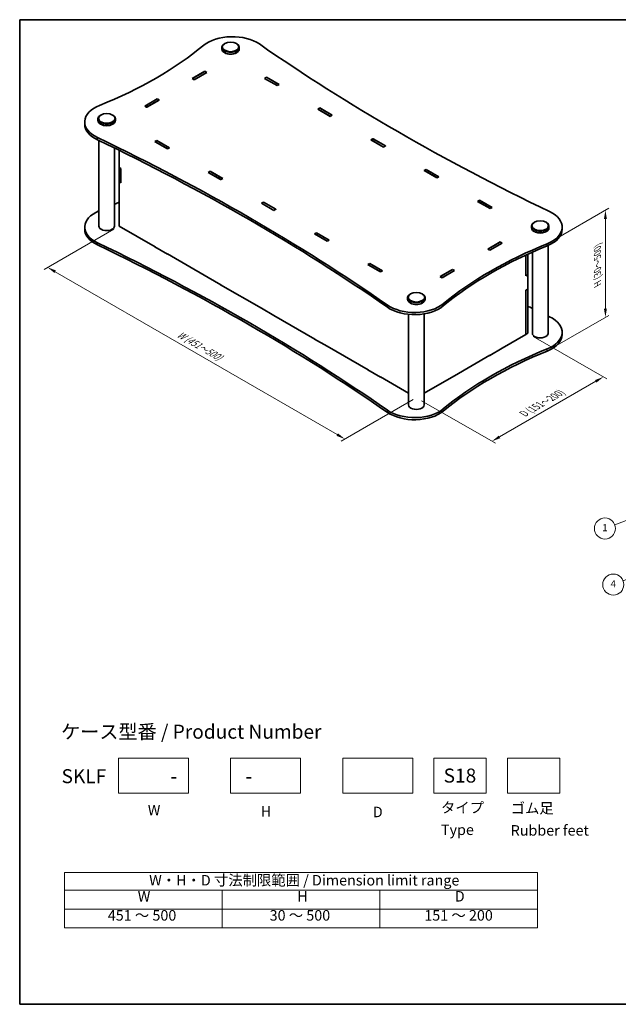
# Model space of a CAD drawing. Units: millimetres. Extents: x 14 to 6506, y 8 to 1413.
# Drawn here: x 14 to 185, y 8 to 289 of the extents above; entities that cross this region are included whole.
import ezdxf

# ---------------------------------------------------------------- set-up
doc = ezdxf.new("R2010")
doc.units = ezdxf.units.MM
doc.layers.get('Defpoints').update_dxf_attribs({"lineweight": 25})
for name, color, linetype, lineweight in [('Border (ISO)', 7, 'Continuous', 35), ('Dimension (ISO)', 7, 'Continuous', 18), ('Sketch Geometry (ISO)', 7, 'Continuous', 18), ('Symbol (ISO)', 7, 'Continuous', 18), ('Symbol (TK)', 100, 'Continuous', 18), ('Visible (ISO)', 7, 'Continuous', 35), ('Visible Narrow (ISO)', 7, 'Continuous', 25)]:
    doc.layers.add(name, color=color, linetype=linetype, lineweight=lineweight)
doc.styles.add('Note Text (TK)', font='MS PGothic.ttf')
doc.styles.add('Note Text (TK2)', font='MS PGothic.ttf')
doc.styles.add('Note Text (TK3)', font='MS PGothic.ttf')
doc.dimstyles.new('Default - Method 1b (TK)', dxfattribs={"dimtxt": 2.5, "dimasz": 2.5, "dimexe": 1, "dimexo": 1.5, "dimgap": 1, "dimtad": 1, "dimtoh": 1, "dimrnd": 1e-08, "dimdsep": 46, "dimtxsty": 'Note Text (TK)', "dimcen": 0.09, "dimdle": 5, "dimclrd": 100, "dimclre": 100, "dimclrt": 7, "dimadec": 1, "dimazin": 1, "dimtfac": 1, "dimtmove": 0, "dimatfit": 3, "dimfxl": 1, "dimtolj": 1, "dimlwd": -1, "dimlwe": -1, "dimarcsym": 0})

# ---------------------------------------------------------------- blocks, each defined once
blk = doc.blocks.new('図面枠 tk図枠')
at = {"layer": 'Border (ISO)'}
for p, q in [((14.5, 289), (405.5, 289)), ((14.5, 289), (14.5, 8)), ((405.5, 289), (405.5, 8)), ((14.5, 8), (405.5, 8))]:
    blk.add_line(p, q, dxfattribs=at)
blk = doc.blocks.new('テーブル1')
at = {"layer": 'Symbol (ISO)'}
for p, q in [((27.33, 45.62), (162.33, 45.62)), ((27.33, 45.62), (27.33, 40.59)), ((162.33, 45.62), (162.33, 40.59)), ((27.33, 40.59), (162.33, 40.59)), ((27.33, 40.59), (27.33, 35.19)), ((72.33, 40.59), (72.33, 35.19)), ((117.33, 40.59), (117.33, 35.19)), ((162.33, 40.59), (162.33, 35.19)), ((27.33, 35.19), (162.33, 35.19)), ((27.33, 35.19), (27.33, 29.79)), ((72.33, 35.19), (72.33, 29.79)), ((117.33, 35.19), (117.33, 29.79)), ((162.33, 35.19), (162.33, 29.79)), ((27.33, 29.79), (162.33, 29.79))]:
    blk.add_line(p, q, dxfattribs=at)
at = {"layer": 'Symbol (ISO)', "color": 7, "char_height": 3, "attachment_point": 7, "style": 'Note Text (TK3)'}
for s, insert in [('W・H・D 寸法制限範囲 / Dimension limit range', (51.46, 40.97)), ('W', (48.2, 36.37)), ('H', (93.74, 36.39)), ('D', (138.7, 36.39)), ('451 ～ 500', (39.65, 30.95)), ('30 ～ 500', (85.85, 30.95)), ('151 ～ 200', (130, 30.95))]:
    blk.add_mtext(s, dxfattribs=dict(at, insert=insert))
blk = doc.blocks.new('バルーン2')
at = {"layer": 'Symbol (TK)', "color": 100}
for p, q in [((235.75, 164.58), (184.35, 144.86)), ((238.08, 165.47), (235.57, 165.04)), ((235.75, 164.58), (238.08, 165.47)), ((235.93, 164.11), (238.08, 165.47))]:
    blk.add_line(p, q, dxfattribs=at)
at = {"layer": 'Symbol (TK)'}
blk.add_circle((181.55, 143.79), 3, dxfattribs=at)
at = {"layer": 'Symbol (TK)', "color": 7, "insert": (181.55, 143.77), "char_height": 2, "attachment_point": 5, "style": 'Note Text (TK2)'}
blk.add_mtext('1', dxfattribs=at)
blk = doc.blocks.new('バルーン3')
at = {"layer": 'Symbol (TK)', "color": 100}
for p, q in [((196.77, 132.92), (186.72, 128.9)), ((199.09, 133.85), (196.59, 133.39)), ((196.77, 132.92), (199.09, 133.85)), ((196.96, 132.46), (199.09, 133.85))]:
    blk.add_line(p, q, dxfattribs=at)
at = {"layer": 'Symbol (TK)'}
blk.add_circle((183.94, 127.79), 3, dxfattribs=at)
at = {"layer": 'Symbol (TK)', "color": 7, "insert": (183.94, 127.77), "char_height": 2, "attachment_point": 5, "style": 'Note Text (TK2)'}
blk.add_mtext('4', dxfattribs=at)
blk = doc.blocks.new('*D16')
at = {"layer": 'Defpoints', "color": 0}
for p in [(42.88, 230.11), (128.28, 181.44), (107.31, 169.34)]:
    blk.add_point(p, dxfattribs=at)
at = {"layer": 'Dimension (ISO)', "color": 100}
for p, q in [((41.38, 229.25), (21.46, 217.75)), ((24.62, 217.08), (105.15, 170.59)), ((126.78, 180.58), (106.31, 168.76))]:
    blk.add_line(p, q, dxfattribs=at)
for points in [[(24.83, 217.44), (24.42, 216.72), (22.46, 218.33)], [(105.35, 170.95), (104.94, 170.23), (107.31, 169.34)]]:
    blk.add_solid(points, dxfattribs=at)
at = {"layer": 'Dimension (ISO)', "color": 7, "insert": (59.23, 199.71), "char_height": 2.5, "attachment_point": 4, "rotation": 330, "style": 'Note Text (TK)'}
blk.add_mtext('\\A1;{\\Q30.000;\\W0.816;\\H0.816x; \\fＭＳ Ｐゴシック|b0|i0;W (451～500)}', dxfattribs=at)
blk = doc.blocks.new('*D17')
at = {"layer": 'Defpoints', "color": 0}
for p in [(159.55, 199.5), (181.11, 187.05), (127.73, 181.12)]:
    blk.add_point(p, dxfattribs=at)
at = {"layer": 'Dimension (ISO)', "color": 100}
for p, q in [((161.05, 198.63), (182.11, 186.47)), ((151.46, 169.93), (178.95, 185.8)), ((129.23, 180.26), (150.29, 168.1))]:
    blk.add_line(p, q, dxfattribs=at)
for points in [[(178.74, 186.16), (179.15, 185.44), (181.11, 187.05)], [(151.25, 170.29), (151.66, 169.57), (149.29, 168.68)]]:
    blk.add_solid(points, dxfattribs=at)
at = {"layer": 'Dimension (ISO)', "color": 7, "insert": (157.9, 176.26), "char_height": 2.5, "attachment_point": 4, "rotation": 30, "style": 'Note Text (TK)'}
blk.add_mtext('\\A1;{\\Q-30.000;\\W0.816;\\H0.816x; \\fＭＳ Ｐゴシック|b0|i0;D (151～200)}', dxfattribs=at)
blk = doc.blocks.new('*D18')
at = {"layer": 'Defpoints', "color": 0}
for p in [(165.1, 225.07), (181.7, 204.03), (165.1, 194.45)]:
    blk.add_point(p, dxfattribs=at)
at = {"layer": 'Dimension (ISO)', "color": 100}
for p, q in [((166.6, 225.93), (182.7, 235.23)), ((181.7, 232.15), (181.7, 206.53)), ((166.6, 195.31), (182.7, 204.61))]:
    blk.add_line(p, q, dxfattribs=at)
for points in [[(181.28, 232.15), (182.11, 232.15), (181.7, 234.65)], [(181.28, 206.53), (182.11, 206.53), (181.7, 204.03)]]:
    blk.add_solid(points, dxfattribs=at)
at = {"layer": 'Dimension (ISO)', "color": 7, "insert": (179.43, 212.83), "char_height": 2.5, "attachment_point": 4, "rotation": 90, "style": 'Note Text (TK)'}
blk.add_mtext('\\A1;{\\Q-30.000;\\W0.816;\\H0.816x; \\fＭＳ Ｐゴシック|b0|i0;H (30～500)}', dxfattribs=at)

msp = doc.modelspace()

# ---------------------------------------------------------------- linework, layer by layer
at = {"layer": 'Sketch Geometry (ISO)'}
for p, q in [((42.7015, 78.2756), (62.7015, 78.2756)), ((42.7015, 68.2756), (42.7015, 78.2756)), ((62.7015, 78.2756), (62.7015, 68.2756)), ((74.7015, 78.2756), (94.7015, 78.2756)), ((74.7015, 68.2756), (74.7015, 78.2756)), ((94.7015, 78.2756), (94.7015, 68.2756)), ((106.7015, 78.2756), (126.7015, 78.2756)), ((106.7015, 68.2756), (106.7015, 78.2756)), ((126.7015, 78.2756), (126.7015, 68.2756)), ((132.7015, 68.2756), (132.7015, 78.2756)), ((132.7015, 78.2756), (147.7015, 78.2756)), ((147.7015, 78.2756), (147.7015, 68.2756)), ((153.7015, 68.2756), (153.7015, 78.2756)), ((153.7015, 78.2756), (168.7015, 78.2756)), ((168.7015, 78.2756), (168.7015, 68.2756)), ((62.7015, 68.2756), (42.7015, 68.2756)), ((94.7015, 68.2756), (74.7015, 68.2756)), ((126.7015, 68.2756), (106.7015, 68.2756)), ((147.7015, 68.2756), (132.7015, 68.2756)), ((168.7015, 68.2756), (153.7015, 68.2756))]:
    msp.add_line(p, q, dxfattribs=at)
at = {"layer": 'Visible (ISO)'}
for p, q in [((72.1962, 281.1356), (72.1962, 280.6253)), ((73.0168, 282.2073), (72.9284, 282.1562)), ((76.3756, 282.2073), (76.4639, 282.1562)), ((77.1962, 281.1356), (77.1962, 280.6253)), ((73.0168, 279.5536), (72.9284, 279.6047)), ((76.3756, 279.5536), (76.4639, 279.6047)), ((63.7714, 272.195), (67.3599, 274.2668)), ((67.3511, 274.2311), (63.8156, 272.1899)), ((67.9256, 273.9402), (64.3371, 271.8684)), ((67.8814, 273.9249), (64.3459, 271.8837)), ((67.8814, 273.9249), (67.3511, 274.2311)), ((67.3599, 274.226), (67.3599, 274.2668)), ((67.3599, 274.2668), (67.9256, 273.9402)), ((67.8814, 273.9147), (67.8814, 273.9249)), ((84.3747, 272.2613), (84.9404, 272.5879)), ((84.9404, 272.5879), (84.9404, 272.5471)), ((84.9404, 272.5879), (88.529, 270.5161)), ((64.3371, 271.8684), (63.7714, 272.195)), ((63.8156, 272.1899), (63.8156, 272.1695)), ((64.3459, 271.8837), (63.8156, 272.1899)), ((64.3459, 271.8837), (64.3459, 271.8735)), ((87.9633, 270.1895), (84.3747, 272.2613)), ((84.9492, 272.5522), (84.4189, 272.246)), ((84.4189, 272.2358), (84.4189, 272.246)), ((84.4189, 272.246), (87.9544, 270.2048)), ((84.9492, 272.5522), (88.4848, 270.5109)), ((88.4848, 270.5109), (87.9544, 270.2048)), ((87.9544, 270.2048), (87.9544, 270.1946)), ((88.529, 270.5161), (87.9633, 270.1895)), ((88.4848, 270.5109), (88.4848, 270.4905)), ((50.1773, 264.3464), (53.7658, 266.4183)), ((50.7429, 264.0198), (50.1773, 264.3464)), ((53.757, 266.3825), (50.2214, 264.3413)), ((50.2214, 264.3413), (50.2214, 264.3209)), ((50.7518, 264.0351), (50.2214, 264.3413)), ((54.3315, 266.0917), (50.7429, 264.0198)), ((54.2873, 266.0764), (50.7518, 264.0351)), ((54.2873, 266.0764), (53.757, 266.3825)), ((53.7658, 266.3774), (53.7658, 266.4183)), ((53.7658, 266.4183), (54.3315, 266.0917)), ((54.2873, 266.0661), (54.2873, 266.0764)), ((37.6615, 261.7948), (37.5731, 261.7438)), ((41.0202, 261.7948), (41.1086, 261.7438)), ((50.7518, 264.0351), (50.7518, 264.0249)), ((99.5775, 263.484), (100.1432, 263.8106)), ((103.1661, 261.4121), (99.5775, 263.484)), ((100.152, 263.7749), (99.6217, 263.4687)), ((99.6217, 263.4585), (99.6217, 263.4687)), ((99.6217, 263.4687), (103.1572, 261.4274)), ((100.1432, 263.8106), (100.1432, 263.7697)), ((100.1432, 263.8106), (103.7318, 261.7387)), ((100.152, 263.7749), (103.6876, 261.7336)), ((103.6876, 261.7336), (103.1572, 261.4274)), ((103.1572, 261.4274), (103.1572, 261.4172)), ((103.7318, 261.7387), (103.1661, 261.4121)), ((103.6876, 261.7336), (103.6876, 261.7132)), ((33.0531, 259.1923), (33.0531, 259.8046)), ((36.8408, 260.7232), (36.8408, 260.2129)), ((37.6615, 259.1412), (37.5731, 259.1923)), ((41.0202, 259.1412), (41.1086, 259.1923)), ((41.8408, 260.7232), (41.8408, 260.2129)), ((37.0908, 230.1046), (37.0908, 254.546)), ((53.0852, 254.1963), (53.6509, 254.5229)), ((56.6738, 252.1245), (53.0852, 254.1963)), ((53.6598, 254.4872), (53.1294, 254.181)), ((53.1294, 254.1708), (53.1294, 254.181)), ((53.1294, 254.181), (56.665, 252.1398)), ((53.6509, 254.5229), (57.2395, 252.4511)), ((53.6509, 254.5229), (53.6509, 254.4821)), ((53.6598, 254.4872), (57.1953, 252.446)), ((114.7803, 254.7066), (115.346, 255.0332)), ((118.3689, 252.6348), (114.7803, 254.7066)), ((115.3548, 254.9975), (114.8245, 254.6913)), ((114.8245, 254.6913), (118.36, 252.6501)), ((114.8245, 254.6811), (114.8245, 254.6913)), ((115.346, 254.9924), (115.346, 255.0332)), ((115.346, 255.0332), (118.9345, 252.9614)), ((118.8904, 252.9563), (115.3548, 254.9975)), ((118.8904, 252.9563), (118.36, 252.6501)), ((118.9345, 252.9614), (118.3689, 252.6348)), ((118.8904, 252.9359), (118.8904, 252.9563)), ((41.5908, 230.1046), (41.5908, 252.3642)), ((42.8764, 246.8632), (42.8764, 251.7334)), ((57.1953, 252.446), (56.665, 252.1398)), ((56.665, 252.1398), (56.665, 252.1296)), ((57.2395, 252.4511), (56.6738, 252.1245)), ((57.1953, 252.446), (57.1953, 252.4255)), ((118.36, 252.6501), (118.36, 252.6399)), ((42.8764, 246.8632), (43.4067, 246.557)), ((42.8941, 246.853), (42.8941, 242.7705)), ((43.4067, 246.557), (43.4067, 242.4337)), ((68.288, 245.419), (68.8537, 245.7456)), ((71.8766, 243.3471), (68.288, 245.419)), ((68.8625, 245.7099), (68.3322, 245.4037)), ((68.3322, 245.3935), (68.3322, 245.4037)), ((68.3322, 245.4037), (71.8678, 243.3624)), ((68.8537, 245.7456), (72.4423, 243.6737)), ((68.8537, 245.7456), (68.8537, 245.7048)), ((68.8625, 245.7099), (72.3981, 243.6686)), ((129.9831, 245.9293), (130.5488, 246.2559)), ((133.5717, 243.8574), (129.9831, 245.9293)), ((130.5576, 246.2202), (130.0273, 245.914)), ((130.0273, 245.914), (133.5628, 243.8727)), ((130.0273, 245.9038), (130.0273, 245.914)), ((130.5488, 246.2559), (130.5488, 246.2151)), ((130.5488, 246.2559), (134.1373, 244.184)), ((130.5576, 246.2202), (134.0931, 244.1789)), ((42.8764, 242.7399), (42.9117, 242.7603)), ((42.8764, 230.1148), (42.8764, 242.7399)), ((43.4067, 242.4337), (42.8764, 242.7399)), ((43.4067, 242.4745), (42.8941, 242.7705)), ((72.3981, 243.6686), (71.8678, 243.3624)), ((71.8678, 243.3624), (71.8678, 243.3522)), ((72.4423, 243.6737), (71.8766, 243.3471)), ((72.3981, 243.6686), (72.3981, 243.6482)), ((134.0931, 244.1789), (133.5628, 243.8727)), ((133.5628, 243.8727), (133.5628, 243.8625)), ((134.1373, 244.184), (133.5717, 243.8574)), ((134.0931, 244.1789), (134.0931, 244.1585)), ((83.4908, 236.6416), (84.0565, 236.9682)), ((87.0794, 234.5698), (83.4908, 236.6416)), ((84.0653, 236.9325), (83.535, 236.6263)), ((83.535, 236.6263), (87.0705, 234.5851)), ((83.535, 236.6161), (83.535, 236.6263)), ((84.0565, 236.9274), (84.0565, 236.9682)), ((84.0565, 236.9682), (87.6451, 234.8964)), ((87.6009, 234.8913), (84.0653, 236.9325)), ((145.1859, 237.152), (145.7516, 237.4786)), ((148.7745, 235.0801), (145.1859, 237.152)), ((145.7604, 237.4428), (145.2301, 237.1367)), ((145.2301, 237.1264), (145.2301, 237.1367)), ((145.2301, 237.1367), (148.7656, 235.0954)), ((145.7516, 237.4786), (145.7516, 237.4377)), ((145.7516, 237.4786), (149.3401, 235.4067)), ((145.7604, 237.4428), (149.2959, 235.4016)), ((87.6009, 234.8913), (87.0705, 234.5851)), ((87.0705, 234.5851), (87.0705, 234.5749)), ((87.6451, 234.8964), (87.0794, 234.5698)), ((87.6009, 234.8709), (87.6009, 234.8913)), ((149.2959, 235.4016), (148.7656, 235.0954)), ((148.7656, 235.0954), (148.7656, 235.0852)), ((149.3401, 235.4067), (148.7745, 235.0801)), ((149.2959, 235.4016), (149.2959, 235.3812)), ((161.4051, 231.1762), (161.3168, 231.1252)), ((164.7639, 231.1762), (164.8523, 231.1252)), ((33.0531, 229.186), (33.0531, 229.7984)), ((53.1294, 224.1952), (42.8764, 230.1148)), ((98.6936, 227.8643), (99.2593, 228.1909)), ((102.2822, 225.7925), (98.6936, 227.8643)), ((99.2681, 228.1552), (98.7378, 227.849)), ((98.7378, 227.849), (102.2733, 225.8078)), ((98.7378, 227.8388), (98.7378, 227.849)), ((99.2593, 228.1909), (102.8479, 226.119)), ((99.2593, 228.1909), (99.2593, 228.1501)), ((99.2681, 228.1552), (102.8037, 226.1139)), ((160.5845, 230.1046), (160.5845, 229.5943)), ((161.4051, 228.5226), (161.3168, 228.5736)), ((164.7639, 228.5226), (164.8523, 228.5736)), ((165.5845, 230.1046), (165.5845, 229.5943)), ((169.3722, 229.186), (169.3722, 229.7984)), ((102.8037, 226.1139), (102.2733, 225.8078)), ((102.2733, 225.8078), (102.2733, 225.7976)), ((102.8479, 226.119), (102.2822, 225.7925)), ((102.8037, 226.1139), (102.8037, 226.0935)), ((148.0939, 223.5114), (151.6824, 225.5832)), ((151.6736, 225.5475), (148.1381, 223.5063)), ((152.2481, 225.2566), (148.6595, 223.1848)), ((152.2039, 225.2413), (148.6684, 223.2001)), ((152.2039, 225.2413), (151.6736, 225.5475)), ((151.6824, 225.5424), (151.6824, 225.5832)), ((151.6824, 225.5832), (152.2481, 225.2566)), ((152.2039, 225.2311), (152.2039, 225.2413)), ((53.0852, 224.1901), (53.1117, 224.2054)), ((56.6738, 222.1182), (53.0852, 224.1901)), ((53.1294, 224.1646), (53.1294, 224.1952)), ((56.665, 222.1539), (56.665, 222.1233)), ((68.3322, 215.4178), (56.665, 222.1539)), ((56.7003, 222.1335), (56.6738, 222.1182)), ((148.6595, 223.1848), (148.0939, 223.5114)), ((148.1381, 223.5063), (148.1381, 223.4858)), ((148.6684, 223.2001), (148.1381, 223.5063)), ((148.6684, 223.2001), (148.6684, 223.1899)), ((159.549, 222.0734), (159.549, 216.2445)), ((160.8345, 199.486), (160.8345, 222.6503)), ((165.3345, 199.486), (165.3345, 224.551)), ((113.8964, 219.087), (114.4621, 219.4136)), ((114.4709, 219.3779), (113.9406, 219.0717)), ((114.4621, 219.4136), (118.0507, 217.3417)), ((114.4621, 219.4136), (114.4621, 219.3727)), ((114.4709, 219.3779), (118.0065, 217.3366)), ((159.001, 215.9077), (159.001, 221.8226)), ((159.0187, 215.9384), (159.0187, 221.8307)), ((117.485, 217.0151), (113.8964, 219.087)), ((113.9406, 219.0615), (113.9406, 219.0717)), ((113.9406, 219.0717), (117.4761, 217.0304)), ((118.0065, 217.3366), (117.4761, 217.0304)), ((117.4761, 217.0304), (117.4761, 217.0202)), ((118.0507, 217.3417), (117.485, 217.0151)), ((118.0065, 217.3366), (118.0065, 217.3162)), ((134.4997, 215.6628), (138.0883, 217.7347)), ((138.0795, 217.6989), (134.5439, 215.6577)), ((138.654, 217.4081), (135.0654, 215.3362)), ((138.6098, 217.3927), (135.0743, 215.3515)), ((138.6098, 217.3927), (138.0795, 217.6989)), ((138.0883, 217.6938), (138.0883, 217.7347)), ((138.0883, 217.7347), (138.654, 217.4081)), ((138.6098, 217.3825), (138.6098, 217.3927)), ((68.288, 215.4127), (68.3145, 215.428)), ((71.8766, 213.3409), (68.288, 215.4127)), ((68.3322, 215.3872), (68.3322, 215.4178)), ((135.0654, 215.3362), (134.4997, 215.6628)), ((134.5439, 215.6577), (134.5439, 215.6373)), ((135.0743, 215.3515), (134.5439, 215.6577)), ((135.0743, 215.3515), (135.0743, 215.3413)), ((159.001, 215.9077), (159.5313, 216.2139)), ((159.001, 215.9486), (159.0187, 215.9384)), ((159.0187, 215.9384), (159.549, 216.2445)), ((159.5313, 216.2139), (159.5136, 216.2241)), ((159.5313, 216.2139), (159.5313, 212.1314)), ((71.8678, 213.3766), (71.8678, 213.346)), ((83.535, 206.6405), (71.8678, 213.3766)), ((71.9031, 213.3562), (71.8766, 213.3409)), ((126.0498, 210.7638), (125.9614, 210.7128)), ((129.4086, 210.7638), (129.497, 210.7128)), ((159.5313, 212.1314), (159.001, 211.8253)), ((159.0187, 211.8151), (159.001, 211.8253)), ((159.001, 199.1798), (159.001, 211.8253)), ((159.549, 212.1212), (159.0187, 211.8151)), ((159.0187, 199.19), (159.0187, 211.8151)), ((159.5313, 212.1314), (159.549, 212.1212)), ((159.549, 212.1212), (159.549, 199.4962)), ((125.2292, 209.6922), (125.2292, 209.1818)), ((126.0498, 208.1102), (125.9614, 208.1612)), ((129.4086, 208.1102), (129.497, 208.1612)), ((130.2292, 209.6922), (130.2292, 209.1818)), ((83.4908, 206.6354), (83.5173, 206.6507)), ((87.0794, 204.5635), (83.4908, 206.6354)), ((83.535, 206.6099), (83.535, 206.6405)), ((98.7378, 197.8632), (87.0705, 204.5993)), ((87.0705, 204.5993), (87.0705, 204.5686)), ((87.1059, 204.5788), (87.0794, 204.5635)), ((125.4792, 179.0735), (125.4792, 204.9232)), ((129.9792, 179.0735), (129.9792, 205.0649)), ((169.3722, 199.1798), (169.3722, 199.7921)), ((98.6936, 197.8581), (98.7201, 197.8734)), ((102.2822, 195.7862), (98.6936, 197.8581)), ((98.7378, 197.8325), (98.7378, 197.8632)), ((159.001, 199.1798), (152.2039, 195.2555)), ((159.0187, 199.19), (159.001, 199.2002)), ((159.549, 199.4962), (159.0187, 199.19)), ((102.2733, 195.8219), (102.2733, 195.7913)), ((113.9406, 189.0858), (102.2733, 195.8219)), ((102.3087, 195.8015), (102.2822, 195.7862)), ((152.2481, 195.2504), (148.6595, 193.1785)), ((152.2039, 195.2249), (152.2039, 195.2555)), ((152.2216, 195.2657), (152.2481, 195.2504)), ((148.6684, 193.2142), (138.6098, 187.4069)), ((148.6595, 193.1785), (148.633, 193.1938)), ((148.6684, 193.2142), (148.6684, 193.1836)), ((113.8964, 189.0807), (113.9229, 189.096)), ((117.485, 187.0089), (113.8964, 189.0807)), ((113.9406, 189.0552), (113.9406, 189.0858)), ((117.4761, 187.0446), (117.4761, 187.014)), ((125.4792, 182.424), (117.4761, 187.0446)), ((117.5115, 187.0242), (117.485, 187.0089)), ((138.654, 187.4018), (135.0654, 185.3299)), ((138.6098, 187.3763), (138.6098, 187.4069)), ((138.6275, 187.4171), (138.654, 187.4018)), ((135.0743, 185.3657), (129.9792, 182.424)), ((135.0654, 185.3299), (135.0389, 185.3453)), ((135.0743, 185.3657), (135.0743, 185.335))]:
    msp.add_line(p, q, dxfattribs=at)
for centre, major_axis, start_param, end_param in [((75.2265, 278.3799), (10, 0), 0.69302692, 2.5315678), ((-31.6461, 321.5075), (120.3906, 0), 5.32241383, 5.67316045), ((74.6962, 281.1356), (-2.5, 0), 5.49778714, 10.21017612), ((571.4789, 516.3098), (635.0568, 0), 3.83461958, 4.01936206), ((74.6962, 280.6253), (2.5, 0), 3.14159265, 6.28318531), ((74.6962, 280.5232), (2.375, 0), 3.92699082, 5.49778714), ((43.0531, 259.8046), (-10, 0), 5.32241383, 7.16095471), ((39.3408, 260.7232), (-2.5, 0), 5.49778714, 10.21017612), ((43.0531, 259.1923), (-10, 0), 0, 0.8777694), ((39.3408, 260.2129), (2.5, 0), 3.14159265, 6.28318531), ((39.3408, 260.1108), (2.375, 0), 3.92699082, 5.49778714), ((-369.0535, -26.7068), (-635.0568, 0), 3.83461958, 4.01936206), ((-369.0535, -27.3192), (635.0568, 0), 0.69302692, 0.8777694), ((-31.6461, 291.5013), (120.3906, 0), 5.36634023, 5.37986444), ((43.0531, 229.7984), (-10, 0), 5.35118719, 7.16095471), ((159.3722, 229.7984), (10, 0), 5.32241383, 7.16095471), ((163.0845, 230.1046), (-2.5, 0), 5.49778714, 10.21017612), ((43.0531, 229.186), (-10, 0), 0, 0.8777694), ((39.3408, 230.1046), (2.25, 0), 3.14159265, 6.28318531), ((163.0845, 229.5943), (2.5, 0), 3.14159265, 6.28318531), ((163.0845, 229.4922), (2.375, 0), 3.92699082, 5.49778714), ((159.3722, 229.186), (10, 0), 5.32241383, 6.28318531), ((-369.0535, -56.713), (-635.0568, 0), 3.83461958, 4.01936206), ((234.0714, 168.0955), (-120.3906, 0), 5.32241383, 5.67316045), ((-369.0535, -57.3254), (635.0568, 0), 0.69302692, 0.8777694), ((234.0714, 167.4831), (120.3906, 0), 2.18082118, 2.5315678), ((127.7292, 209.6922), (-2.5, 0), 5.49778714, 10.21017612), ((127.7292, 209.1818), (2.5, 0), 3.14159265, 6.28318531), ((127.7292, 209.0798), (2.375, 0), 3.92699082, 5.49778714), ((127.1989, 211.2231), (-10, 0), 0.69302692, 2.5315678), ((127.1989, 210.6107), (10, 0), 3.83461958, 5.67316045), ((571.4789, 486.3036), (635.0568, 0), 4.0065791, 4.00923583), ((159.3722, 199.7921), (10, 0), 5.32241383, 7.16095471), ((571.4789, 486.3036), (635.0568, 0), 4.01848902, 4.01936206), ((163.0845, 199.486), (2.25, 0), 3.14159265, 6.28318531), ((159.3722, 199.1798), (10, 0), 5.32241383, 6.28318531), ((234.0714, 138.0892), (-120.3906, 0), 5.32241383, 5.67316045), ((234.0714, 137.4769), (120.3906, 0), 2.18082118, 2.5315678), ((127.1989, 181.2168), (-10, 0), 0.69302692, 2.5315678), ((127.1989, 180.6045), (10, 0), 3.83461958, 5.67316045), ((127.7292, 179.0735), (2.25, 0), 3.14159265, 6.28318531)]:
    msp.add_ellipse(centre, major_axis=major_axis, ratio=0.57735027, start_param=start_param, end_param=end_param, dxfattribs=at)
for centre in [(74.6962, 281.2377), (39.3408, 260.8253), (163.0845, 230.2066), (127.7292, 209.7942)]:
    msp.add_ellipse(centre, major_axis=(2.375, 0), ratio=0.57735027, dxfattribs=at)
at = {"layer": 'Visible Narrow (ISO)'}
for p, q in [((36.6645, 254.7506), (36.6645, 255.363)), ((36.6645, 224.7444), (36.6645, 225.3567)), ((165.1011, 224.4539), (165.1011, 225.0662)), ((119.5057, 206.9222), (119.5057, 207.5346)), ((135.3952, 207.3031), (135.3952, 207.9155)), ((165.1011, 194.4476), (165.1011, 195.06)), ((119.5057, 176.916), (119.5057, 177.5283)), ((135.3952, 177.2969), (135.3952, 177.9093))]:
    msp.add_line(p, q, dxfattribs=at)

# ---------------------------------------------------------------- block references
for name in ['図面枠 tk図枠', 'テーブル1']:
    msp.add_blockref(name, (0, 0))
at = {"layer": 'Symbol (TK)'}
for name in ['バルーン2', 'バルーン3']:
    msp.add_blockref(name, (0, 0), dxfattribs=at)

# ---------------------------------------------------------------- texts
at = {"layer": 'Symbol (ISO)', "color": 7, "attachment_point": 4, "style": 'Note Text (TK)'}
for s, insert, char_height, line_spacing_factor in [('\\fＭＳ Ｐゴシック|b0|i0;\\H4.0000;ケース型番 / Product Number', (26.3133, 85.8051), 4, 1.5), ('\\fＭＳ Ｐゴシック|b0|i0;\\H4.0000;SKLF               -                -             ', (26.4458, 73.1063), 4, 1.5), ('\\fＭＳ Ｐゴシック|b0|i0;\\H3.0000;W', (51.067, 63.4188), 3, 1.5), ('\\fＭＳ Ｐゴシック|b0|i0;\\H3.0000;タイプ\\PType', (134.7567, 60.9783), 3, 1.265218), ('\\fＭＳ Ｐゴシック|b0|i0;\\H3.0000;ゴム足\\PRubber feet', (154.6559, 60.7957), 3, 1.265218), ('\\fＭＳ Ｐゴシック|b0|i0;\\H3.0000;H', (83.3172, 63.0603), 3, 1.5), ('\\fＭＳ Ｐゴシック|b0|i0;\\H3.0000;D', (115.2982, 62.886), 3, 1.5)]:
    msp.add_mtext(s, dxfattribs=dict(at, insert=insert, char_height=char_height, line_spacing_factor=line_spacing_factor))
at = {"layer": 'Symbol (ISO)', "color": 7, "insert": (135.5087, 73.2756), "char_height": 4, "width": 12.445498, "attachment_point": 4, "line_spacing_factor": 1.5, "style": 'Note Text (TK)'}
msp.add_mtext('\\fＭＳ Ｐゴシック|b0|i0;\\H4.0000;S18', dxfattribs=at)

# ---------------------------------------------------------------- dimensions: what is measured, and where the dimension line sits
at = {"layer": 'Dimension (ISO)', "color": 100}
for base, p1, p2, angle, text, override, picture, middle in [((181.6973, 204.0294), (165.1011, 225.0662), (165.1011, 194.4476), 90, '{\\Q-30.000;\\W0.816;\\H0.816x; \\fＭＳ Ｐゴシック|b0|i0;H (30～500)}', {"dimgap": 1, "dimtoh": 0, "dimdec": 2, "dimlfac": 4.898979, "dimtol": 0, "dimlim": 0, "dimtp": 0, "dimtm": 0, "dimtdec": 2, "dimtofl": 0, "dimatfit": 1}, '*D18', (181.6973, 219.3387)), ((107.3115, 169.3368), (42.8764, 230.1148), (128.2772, 181.4414), 150, '{\\Q30.000;\\W0.816;\\H0.816x; \\fＭＳ Ｐゴシック|b0|i0;W (451～500)}', {"dimgap": 1, "dimtoh": 0, "dimdec": 2, "dimlfac": 4.883211, "dimtol": 0, "dimlim": 0, "dimtp": 0, "dimtm": 0, "dimtdec": 2, "dimtofl": 0, "dimatfit": 1}, '*D16', (64.8851, 193.8317)), ((181.1103, 187.0477), (127.7292, 181.125), (159.549, 199.4962), 210, '{\\Q-30.000;\\W0.816;\\H0.816x; \\fＭＳ Ｐゴシック|b0|i0;D (151～200)}', {"dimgap": 1, "dimtoh": 0, "dimdec": 2, "dimlfac": 4.898979, "dimtol": 0, "dimlim": 0, "dimtp": 0, "dimtm": 0, "dimtdec": 2, "dimtofl": 0, "dimatfit": 1}, '*D17', (165.2004, 177.8621))]:
    dim = msp.add_linear_dim(base=base, p1=p1, p2=p2, angle=angle, text=text, dimstyle='Default - Method 1b (TK)', override=override, dxfattribs=at)
    dim.commit()
    dim.dimension.update_dxf_attribs({"geometry": picture, "text_midpoint": middle, "dimtype": 160})

doc.saveas('drawing.dxf')
